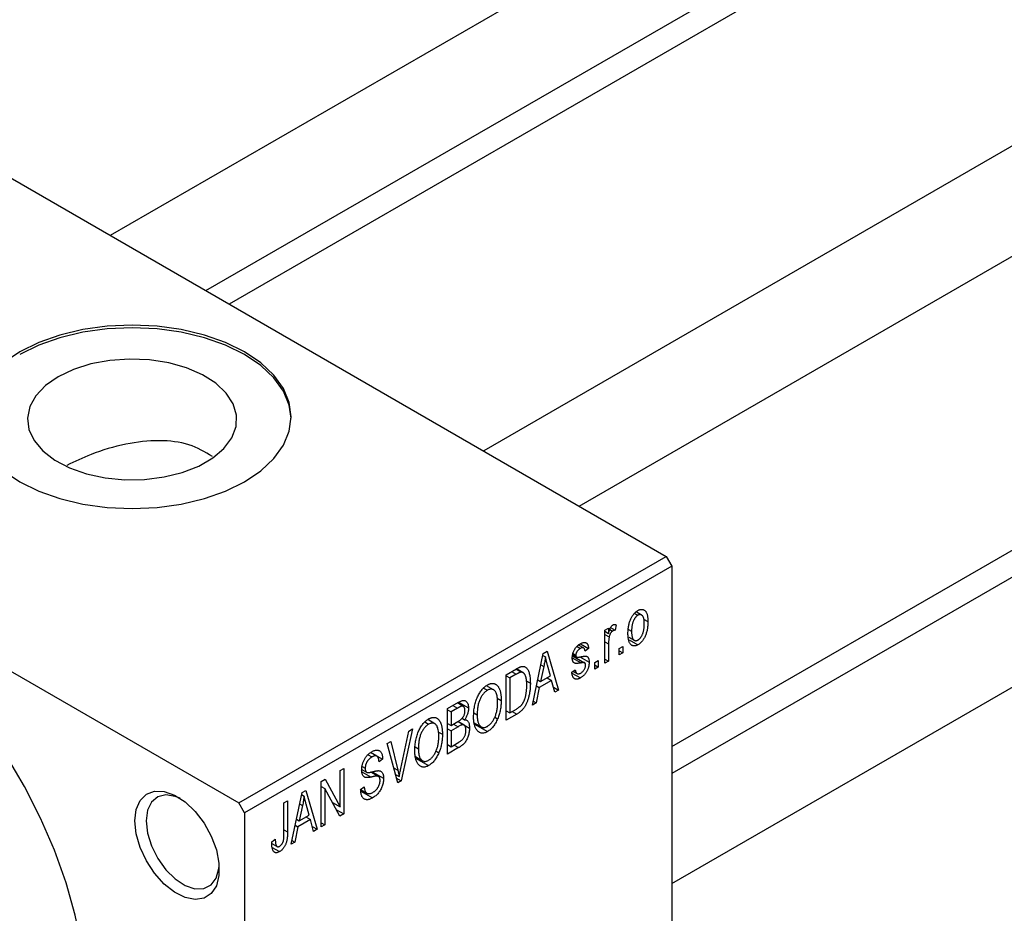
# Model space of a CAD drawing. Units: millimetres. Extents: x 13 to 461, y 1 to 292.
# Drawn here: x 55 to 117, y 31 to 87 of the extents above; entities that cross this region are included whole.
import ezdxf

# ---------------------------------------------------------------- set-up
doc = ezdxf.new("R2010")
doc.units = ezdxf.units.MM

msp = doc.modelspace()

# ---------------------------------------------------------------- linework, layer by layer
at = {"color": 7, "linetype": 'Continuous', "lineweight": 25}
for p, q in [((150.458, 125.009), (60.853, 73.295)), ((66.855, 69.831), (153.457, 119.813)), ((153.844, 118.332), (68.331, 68.979)), ((173.934, 111.46), (84.329, 59.746)), ((90.331, 56.282), (176.933, 106.264)), ((96.167, 41.169), (172.839, 85.42)), ((173.934, 84.348), (96.167, 39.465)), ((47.023, 81.277), (95.813, 53.118)), ((96.167, 32.537), (176.933, 79.151)), ((20.153, 65.769), (68.943, 37.61)), ((68.943, 37.61), (95.813, 53.118)), ((95.813, 53.118), (96.167, 52.505)), ((96.167, 52.505), (69.297, 36.997)), ((96.167, 52.505), (96.167, 16.573)), ((93.815, 49.532), (94.023, 49.412)), ((94.261, 49.431), (93.916, 49.63)), ((94.381, 49.178), (94.656, 49.019)), ((91.956, 48.479), (92.181, 48.609)), ((91.956, 46.4), (91.956, 48.479)), ((91.956, 48.407), (92.181, 48.277)), ((92.181, 48.609), (92.181, 48.277)), ((92.263, 48.523), (92.437, 48.422)), ((92.314, 48.643), (92.599, 48.479)), ((92.663, 48.813), (92.599, 48.479)), ((93.44, 48.514), (93.627, 48.406)), ((91.956, 48.211), (92.223, 48.057)), ((93.448, 48.044), (93.802, 47.84)), ((93.48, 47.877), (94.029, 47.56)), ((88.077, 47.02), (88.313, 47.156)), ((88.313, 47.156), (89.031, 44.712)), ((90.198, 47.455), (90.414, 47.329)), ((90.615, 47.362), (90.3, 47.544)), ((90.415, 47.625), (90.928, 47.329)), ((90.928, 47.329), (90.703, 47.162)), ((92.181, 47.608), (92.181, 46.53)), ((92.856, 47.328), (93.081, 47.458)), ((92.856, 46.92), (92.856, 47.328)), ((92.856, 47.18), (93.081, 47.05)), ((93.081, 47.458), (93.081, 47.05)), ((87.392, 43.766), (88.077, 47.02)), ((88.05, 46.893), (88.212, 46.8)), ((89.918, 46.871), (90.677, 46.433)), ((89.927, 46.931), (90.173, 46.789)), ((89.939, 47.015), (90.124, 46.908)), ((90.38, 46.795), (90.96, 46.46)), ((91.313, 46.438), (91.538, 46.568)), ((91.313, 46.029), (91.313, 46.438)), ((91.538, 46.568), (91.538, 46.159)), ((91.956, 46.66), (92.181, 46.53)), ((92.181, 46.53), (91.956, 46.4)), ((93.081, 47.05), (92.856, 46.92)), ((85.753, 45.678), (86.384, 46.043)), ((86.358, 46.028), (86.697, 45.832)), ((86.806, 45.804), (86.389, 46.045)), ((88.108, 46.199), (87.898, 45.246)), ((87.926, 46.304), (88.108, 46.199)), ((88.525, 45.608), (88.338, 46.286)), ((89.867, 45.826), (90.092, 45.993)), ((89.953, 45.89), (90.199, 45.747)), ((91.313, 46.289), (91.538, 46.159)), ((91.538, 46.159), (91.313, 46.029)), ((85.753, 42.82), (85.753, 45.678)), ((85.753, 45.604), (85.978, 45.474)), ((86.376, 45.704), (85.978, 45.474)), ((85.978, 45.474), (85.978, 43.284)), ((87.002, 45.288), (87.264, 45.137)), ((87.725, 45.347), (87.898, 45.246)), ((88.601, 45.318), (87.822, 44.868)), ((87.898, 45.246), (88.525, 45.608)), ((88.311, 45.485), (88.601, 45.318)), ((88.796, 44.576), (88.601, 45.318)), ((89.882, 45.783), (90.416, 45.474)), ((84.322, 44.838), (84.567, 44.697)), ((84.953, 44.725), (84.504, 44.985)), ((87.822, 44.868), (87.628, 43.903)), ((87.645, 44.971), (87.822, 44.868)), ((88.712, 44.897), (89.031, 44.712)), ((89.031, 44.712), (88.796, 44.576)), ((85.186, 44.203), (85.431, 44.061)), ((87.443, 44.009), (87.628, 43.903)), ((82.057, 43.545), (82.756, 43.949)), ((82.057, 40.687), (82.057, 43.545)), ((82.057, 43.471), (82.282, 43.341)), ((82.673, 43.567), (82.282, 43.341)), ((82.282, 43.341), (82.282, 42.487)), ((83.049, 43.684), (82.673, 43.901)), ((82.752, 43.946), (83.374, 43.587)), ((85.753, 43.414), (85.978, 43.284)), ((85.978, 43.284), (86.383, 43.518)), ((86.123, 43.368), (86.412, 43.201)), ((87.628, 43.903), (87.392, 43.766)), ((81.257, 42.592), (80.808, 42.851)), ((82.282, 42.487), (82.704, 42.731)), ((83.096, 42.502), (82.701, 42.729)), ((82.718, 42.74), (83.439, 42.324)), ((82.975, 42.938), (83.131, 42.848)), ((83.713, 43.27), (83.921, 43.15)), ((85.021, 43.013), (85.208, 42.905)), ((86.412, 43.201), (85.753, 42.82)), ((79.117, 39.775), (79.614, 42.135)), ((79.849, 42.271), (79.143, 39.005)), ((79.614, 42.135), (79.849, 42.271)), ((80.626, 42.705), (80.87, 42.564)), ((82.057, 42.617), (82.282, 42.487)), ((82.057, 42.283), (82.282, 42.153)), ((82.726, 42.409), (82.282, 42.153)), ((82.282, 42.153), (82.282, 41.151)), ((83.729, 42.659), (84.181, 42.398)), ((83.747, 42.568), (84.564, 42.097)), ((78.256, 41.352), (78.489, 41.486)), ((78.489, 41.486), (78.93, 39.667)), ((81.489, 42.07), (81.735, 41.928)), ((78.923, 38.878), (78.256, 41.352)), ((80.017, 41.136), (80.225, 41.016)), ((81.325, 40.88), (81.512, 40.772)), ((82.057, 41.281), (82.282, 41.151)), ((82.754, 41.089), (82.057, 40.687)), ((82.282, 41.151), (82.759, 41.426)), ((77.056, 40.648), (77.304, 40.505)), ((77.614, 40.554), (77.223, 40.78)), ((77.243, 40.795), (77.975, 40.373)), ((77.975, 40.373), (77.75, 40.206)), ((80.032, 40.526), (80.485, 40.265)), ((80.051, 40.435), (80.867, 39.963)), ((75.307, 39.65), (75.532, 39.78)), ((75.307, 37.358), (75.307, 39.65)), ((75.532, 39.78), (75.532, 36.921)), ((76.662, 39.72), (76.953, 39.553)), ((76.689, 39.914), (76.882, 39.803)), ((74.118, 38.963), (74.358, 39.102)), ((74.358, 39.102), (75.307, 37.358)), ((77.712, 39.278), (77.238, 39.552)), ((77.327, 39.571), (78.039, 39.16)), ((78.781, 39.406), (79.019, 39.268)), ((78.842, 39.179), (79.143, 39.005)), ((79.143, 39.005), (78.923, 38.878)), ((72.906, 38.264), (73.142, 38.4)), ((73.142, 38.4), (73.861, 35.957)), ((74.118, 36.105), (74.118, 38.963)), ((74.118, 38.652), (74.343, 38.522)), ((75.29, 36.782), (74.343, 38.522)), ((74.343, 38.522), (74.343, 36.235)), ((76.593, 38.461), (76.818, 38.628)), ((76.594, 38.452), (76.98, 38.229)), ((72.221, 35.011), (72.906, 38.264)), ((72.879, 38.138), (73.041, 38.044)), ((76.606, 38.349), (77.338, 37.926)), ((69.297, 36.997), (68.943, 37.61)), ((71.771, 37.609), (71.996, 37.739)), ((71.771, 35.646), (71.771, 37.609)), ((71.996, 37.739), (71.996, 35.799)), ((72.938, 37.444), (72.728, 36.491)), ((72.755, 37.549), (72.938, 37.444)), ((73.354, 36.852), (73.168, 37.53)), ((74.825, 37.636), (75.307, 37.358)), ((75.069, 37.188), (75.532, 36.921)), ((69.297, 36.997), (69.297, 1.065)), ((72.554, 36.591), (72.728, 36.491)), ((73.43, 36.562), (72.652, 36.113)), ((72.728, 36.491), (73.354, 36.852)), ((73.141, 36.729), (73.43, 36.562)), ((73.625, 35.821), (73.43, 36.562)), ((75.532, 36.921), (75.29, 36.782)), ((72.652, 36.113), (72.457, 35.147)), ((72.475, 36.215), (72.652, 36.113)), ((73.541, 36.141), (73.861, 35.957)), ((73.861, 35.957), (73.625, 35.821)), ((74.118, 36.365), (74.343, 36.235)), ((74.343, 36.235), (74.118, 36.105)), ((71, 35.159), (71.225, 35.326)), ((71.006, 35.066), (71.341, 34.873)), ((71.037, 34.809), (71.487, 34.549)), ((72.457, 35.147), (72.221, 35.011)), ((72.273, 35.254), (72.457, 35.147))]:
    msp.add_line(p, q, dxfattribs=at)
at = {"color": 8, "linetype": 'Continuous', "lineweight": 25}
for p, q in [((91.956, 47.738), (92.181, 47.608)), ((89.9, 46.741), (90.456, 46.42)), ((86.087, 45.871), (86.376, 45.704)), ((82.384, 43.734), (82.673, 43.567)), ((82.436, 42.576), (82.726, 42.409)), ((82.464, 41.256), (82.754, 41.089)), ((78.669, 39.818), (78.93, 39.667)), ((76.67, 39.579), (77.254, 39.242)), ((71.771, 35.929), (71.996, 35.799))]:
    msp.add_line(p, q, dxfattribs=at)
at = {"color": 7, "linetype": 'Continuous', "lineweight": 25, "flags": 128}
for points in [[(54.135, 58.5), (55.154, 57.811), (56.348, 57.223), (57.686, 56.75), (59.135, 56.403), (60.661, 56.192), (62.226, 56.121), (63.79, 56.192), (65.316, 56.403), (66.765, 56.75), (68.103, 57.223), (69.297, 57.811), (70.316, 58.5), (71.136, 59.272), (71.736, 60.108), (72.102, 60.989), (72.226, 61.892), (72.102, 62.795), (71.736, 63.675), (71.136, 64.512), (70.316, 65.284), (69.297, 65.973), (68.103, 66.561), (66.765, 67.034), (65.316, 67.381), (63.79, 67.592), (62.226, 67.663), (60.661, 67.592), (59.135, 67.381), (57.686, 67.034), (56.348, 66.561), (55.154, 65.973)], [(72.225, 61.81), (72.102, 62.631), (71.736, 63.512), (71.136, 64.349), (70.316, 65.121), (69.297, 65.81), (68.103, 66.398), (66.765, 66.871), (65.316, 67.218), (63.79, 67.429), (62.226, 67.5), (60.661, 67.429), (59.135, 67.218), (57.686, 66.871), (56.348, 66.398), (55.154, 65.81)], [(55.154, 65.973), (54.135, 65.284)], [(57.573, 64.414), (56.776, 63.857), (56.177, 63.224), (55.796, 62.536), (55.647, 61.819), (55.737, 61.099), (56.06, 60.402), (56.607, 59.752), (57.357, 59.174), (58.282, 58.688), (59.35, 58.313), (60.522, 58.06), (61.756, 57.941), (63.007, 57.958), (64.229, 58.111), (65.379, 58.396), (66.415, 58.8), (67.299, 59.311), (68.001, 59.909), (68.493, 60.572), (68.759, 61.278), (68.789, 62), (68.581, 62.712), (68.144, 63.388), (67.493, 64.004), (66.652, 64.539), (65.65, 64.971), (64.525, 65.287), (63.317, 65.474), (62.069, 65.525), (60.827, 65.439), (59.635, 65.22), (58.537, 64.874), (57.573, 64.414)], [(59.397, 24.745), (59.313, 26.616), (59.062, 28.564), (58.646, 30.565), (58.07, 32.597), (57.341, 34.637), (56.467, 36.663), (55.459, 38.651), (54.326, 40.578), (53.083, 42.422), (51.743, 44.164), (50.322, 45.783), (48.835, 47.26), (47.299, 48.58), (45.733, 49.726), (44.153, 50.686), (42.577, 51.45), (41.024, 52.008), (39.51, 52.355), (38.054, 52.485), (36.671, 52.399), (35.378, 52.096), (34.189, 51.581), (34.051, 51.503)], [(62.402, 36.485), (62.486, 37.198), (62.73, 37.771), (63.121, 38.167), (63.633, 38.36), (64.235, 38.34), (64.887, 38.107), (65.551, 37.676), (66.183, 37.074), (66.744, 36.339), (67.199, 35.516), (67.519, 34.659), (67.685, 33.82), (67.685, 33.052), (67.519, 32.404), (67.199, 31.916), (66.744, 31.619), (66.183, 31.532), (65.551, 31.66), (64.887, 31.994), (64.235, 32.515), (63.633, 33.189), (63.121, 33.974), (62.73, 34.82), (62.486, 35.675), (62.402, 36.485)], [(65.238, 37.903), (64.94, 38.027), (64.35, 38.125), (63.839, 38.004), (63.444, 37.671), (63.195, 37.152), (63.109, 36.485)], [(63.109, 36.485), (63.195, 35.72), (63.444, 34.913), (63.839, 34.124), (64.35, 33.412), (64.94, 32.83), (65.564, 32.42), (66.177, 32.214), (66.733, 32.225), (67.19, 32.455), (67.515, 32.885), (67.684, 33.483), (67.699, 33.633)]]:
    msp.add_lwpolyline(points, dxfattribs=at)
at = {"color": 7, "linetype": 'Continuous', "lineweight": 25}
for points, knots in [([(67.272, 59.396), (66.805, 59.677), (65.855, 60.249), (63.912, 60.465), (61.788, 60.227), (59.73, 59.62), (58.616, 59.081), (58.125, 58.843)], [0, 0, 0, 0, 0.193831, 0.393994, 0.603068, 0.824936, 1, 1, 1, 1]), ([(93.402, 48.275), (93.403, 48.318), (93.404, 48.402), (93.412, 48.528), (93.426, 48.649), (93.445, 48.765), (93.47, 48.877), (93.501, 48.983), (93.537, 49.085), (93.579, 49.181), (93.624, 49.271), (93.673, 49.355), (93.725, 49.432), (93.78, 49.503), (93.838, 49.566), (93.899, 49.623), (93.963, 49.673), (94.007, 49.699), (94.029, 49.713)], [0, 0, 0, 0, 0.0890391, 0.1727021, 0.2509365, 0.3247546, 0.3939512, 0.4596932, 0.5218198, 0.5813764, 0.6383576, 0.6925487, 0.7446032, 0.7954626, 0.8456743, 0.8957954, 0.9472403, 1, 1, 1, 1]), ([(94.029, 49.713), (94.051, 49.725), (94.094, 49.748), (94.157, 49.771), (94.218, 49.785), (94.275, 49.788), (94.33, 49.781), (94.382, 49.764), (94.432, 49.737), (94.478, 49.7), (94.52, 49.653), (94.557, 49.595), (94.587, 49.525), (94.612, 49.445), (94.632, 49.354), (94.646, 49.253), (94.654, 49.14), (94.655, 49.06), (94.656, 49.019)], [0, 0, 0, 0, 0.052785, 0.104246, 0.15516, 0.205427, 0.257091, 0.30997, 0.36531, 0.423452, 0.483843, 0.546783, 0.612063, 0.681191, 0.753975, 0.831041, 0.913199, 1, 1, 1, 1]), ([(94.023, 49.412), (94.01, 49.404), (93.983, 49.388), (93.944, 49.355), (93.906, 49.319), (93.87, 49.276), (93.836, 49.229), (93.803, 49.176), (93.772, 49.118), (93.742, 49.056), (93.715, 48.989), (93.691, 48.917), (93.671, 48.841), (93.656, 48.762), (93.642, 48.678), (93.634, 48.59), (93.629, 48.499), (93.628, 48.437), (93.627, 48.406)], [0, 0, 0, 0, 0.0464339, 0.0919922, 0.1379758, 0.1843555, 0.231914, 0.282379, 0.3356866, 0.3923419, 0.4526468, 0.5161316, 0.5839361, 0.6564404, 0.733808, 0.8167259, 0.9055468, 1, 1, 1, 1]), ([(94.431, 48.869), (94.431, 48.901), (94.43, 48.962), (94.424, 49.047), (94.415, 49.125), (94.403, 49.195), (94.386, 49.255), (94.367, 49.308), (94.343, 49.352), (94.315, 49.388), (94.285, 49.416), (94.253, 49.436), (94.219, 49.45), (94.183, 49.457), (94.146, 49.457), (94.107, 49.449), (94.066, 49.435), (94.037, 49.42), (94.023, 49.412)], [0, 0, 0, 0, 0.0939, 0.181702, 0.263632, 0.340531, 0.41232, 0.479316, 0.542045, 0.60193, 0.658258, 0.711293, 0.761644, 0.810381, 0.857484, 0.904003, 0.951263, 1, 1, 1, 1]), ([(94.656, 49.019), (94.655, 48.974), (94.654, 48.887), (94.646, 48.757), (94.632, 48.632), (94.614, 48.513), (94.588, 48.399), (94.559, 48.291), (94.522, 48.189), (94.481, 48.092), (94.435, 48.002), (94.386, 47.918), (94.334, 47.841), (94.279, 47.771), (94.221, 47.707), (94.16, 47.65), (94.095, 47.6), (94.052, 47.573), (94.029, 47.56)], [0, 0, 0, 0, 0.091277, 0.176463, 0.25628, 0.330946, 0.400639, 0.466009, 0.527926, 0.586723, 0.642872, 0.696272, 0.747566, 0.797682, 0.84716, 0.896925, 0.947618, 1, 1, 1, 1]), ([(92.181, 48.277), (92.187, 48.298), (92.199, 48.339), (92.215, 48.398), (92.233, 48.452), (92.249, 48.501), (92.266, 48.545), (92.281, 48.585), (92.298, 48.619), (92.317, 48.658), (92.343, 48.699), (92.376, 48.742), (92.412, 48.777), (92.437, 48.793), (92.449, 48.801)], [0, 0, 0, 0, 0.111763, 0.214281, 0.308938, 0.394446, 0.471912, 0.5404, 0.601037, 0.654051, 0.747812, 0.833566, 0.916921, 1, 1, 1, 1]), ([(92.437, 48.422), (92.425, 48.415), (92.402, 48.4), (92.368, 48.367), (92.336, 48.329), (92.306, 48.283), (92.278, 48.232), (92.255, 48.177), (92.236, 48.117), (92.228, 48.078), (92.223, 48.057)], [0, 0, 0, 0, 0.108029, 0.215913, 0.327424, 0.447109, 0.575046, 0.708131, 0.848259, 1, 1, 1, 1]), ([(92.599, 48.479), (92.585, 48.477), (92.558, 48.473), (92.517, 48.46), (92.477, 48.444), (92.45, 48.43), (92.437, 48.422)], [0, 0, 0, 0, 0.2617401, 0.5166989, 0.7610587, 1, 1, 1, 1]), ([(92.449, 48.801), (92.467, 48.81), (92.504, 48.828), (92.558, 48.836), (92.612, 48.833), (92.646, 48.82), (92.663, 48.813)], [0, 0, 0, 0, 0.2215, 0.456127, 0.713239, 1, 1, 1, 1]), ([(93.627, 48.406), (93.628, 48.374), (93.629, 48.313), (93.634, 48.226), (93.643, 48.148), (93.655, 48.079), (93.672, 48.018), (93.693, 47.966), (93.716, 47.92), (93.744, 47.886), (93.774, 47.858), (93.806, 47.836), (93.84, 47.822), (93.875, 47.815), (93.913, 47.816), (93.952, 47.823), (93.993, 47.837), (94.021, 47.852), (94.035, 47.86)], [0, 0, 0, 0, 0.094287, 0.182487, 0.264823, 0.341571, 0.413219, 0.480281, 0.543403, 0.602686, 0.658903, 0.711859, 0.762111, 0.810753, 0.857764, 0.904191, 0.951358, 1, 1, 1, 1]), ([(94.035, 47.86), (94.049, 47.868), (94.075, 47.885), (94.114, 47.917), (94.151, 47.954), (94.187, 47.996), (94.222, 48.043), (94.254, 48.097), (94.286, 48.154), (94.316, 48.217), (94.343, 48.285), (94.366, 48.357), (94.387, 48.432), (94.403, 48.512), (94.415, 48.596), (94.424, 48.684), (94.43, 48.776), (94.431, 48.838), (94.431, 48.869)], [0, 0, 0, 0, 0.046376, 0.091312, 0.136692, 0.183015, 0.230841, 0.281243, 0.334876, 0.391924, 0.452154, 0.516083, 0.583804, 0.656369, 0.734098, 0.816913, 0.905664, 1, 1, 1, 1]), ([(90.406, 47.622), (90.431, 47.635), (90.478, 47.66), (90.547, 47.688), (90.611, 47.702), (90.671, 47.707), (90.724, 47.699), (90.771, 47.683), (90.812, 47.655), (90.846, 47.619), (90.874, 47.567), (90.897, 47.502), (90.915, 47.421), (90.923, 47.361), (90.928, 47.329)], [0, 0, 0, 0, 0.089022, 0.173476, 0.254739, 0.333787, 0.410333, 0.483572, 0.555575, 0.62734, 0.703829, 0.791258, 0.889542, 1, 1, 1, 1]), ([(92.223, 48.057), (92.217, 48.019), (92.203, 47.944), (92.191, 47.831), (92.182, 47.719), (92.182, 47.645), (92.181, 47.608)], [0, 0, 0, 0, 0.242209, 0.488479, 0.741275, 1, 1, 1, 1]), ([(94.029, 47.56), (94.007, 47.548), (93.964, 47.524), (93.901, 47.501), (93.84, 47.488), (93.782, 47.484), (93.727, 47.492), (93.675, 47.508), (93.626, 47.536), (93.58, 47.573), (93.538, 47.621), (93.502, 47.681), (93.47, 47.752), (93.446, 47.834), (93.426, 47.928), (93.412, 48.033), (93.404, 48.149), (93.403, 48.232), (93.402, 48.275)], [0, 0, 0, 0, 0.052422, 0.10314, 0.153319, 0.203224, 0.254351, 0.306466, 0.361001, 0.418304, 0.478153, 0.540707, 0.606304, 0.675582, 0.749569, 0.827894, 0.911257, 1, 1, 1, 1]), ([(89.899, 46.736), (89.899, 46.758), (89.9, 46.8), (89.907, 46.866), (89.917, 46.93), (89.932, 46.994), (89.951, 47.057), (89.974, 47.119), (90.001, 47.181), (90.033, 47.242), (90.068, 47.302), (90.107, 47.357), (90.149, 47.41), (90.194, 47.459), (90.243, 47.505), (90.294, 47.548), (90.349, 47.588), (90.387, 47.61), (90.406, 47.622)], [0, 0, 0, 0, 0.068454, 0.13366, 0.197238, 0.257865, 0.318074, 0.377098, 0.436073, 0.495969, 0.555687, 0.61473, 0.674132, 0.734269, 0.796442, 0.861353, 0.929082, 1, 1, 1, 1]), ([(90.414, 47.329), (90.391, 47.315), (90.348, 47.289), (90.288, 47.241), (90.237, 47.19), (90.196, 47.134), (90.163, 47.077), (90.141, 47.02), (90.126, 46.962), (90.125, 46.927), (90.124, 46.908)], [0, 0, 0, 0, 0.167992, 0.315157, 0.444967, 0.564136, 0.675828, 0.781217, 0.888061, 1, 1, 1, 1]), ([(90.703, 47.162), (90.7, 47.186), (90.694, 47.233), (90.675, 47.29), (90.65, 47.335), (90.617, 47.364), (90.576, 47.378), (90.528, 47.377), (90.474, 47.361), (90.435, 47.34), (90.414, 47.329)], [0, 0, 0, 0, 0.150258, 0.28506, 0.406898, 0.520987, 0.631988, 0.745483, 0.86671, 1, 1, 1, 1]), ([(88.212, 46.8), (88.198, 46.701), (88.171, 46.504), (88.129, 46.301), (88.108, 46.199)], [0, 0, 0, 0, 0.49815, 1, 1, 1, 1]), ([(88.338, 46.286), (88.331, 46.311), (88.317, 46.36), (88.299, 46.433), (88.28, 46.502), (88.264, 46.569), (88.249, 46.631), (88.235, 46.691), (88.222, 46.746), (88.215, 46.782), (88.212, 46.8)], [0, 0, 0, 0, 0.151041, 0.294612, 0.430286, 0.559677, 0.68094, 0.794082, 0.901193, 1, 1, 1, 1]), ([(90.456, 46.42), (90.435, 46.416), (90.394, 46.409), (90.337, 46.399), (90.284, 46.392), (90.237, 46.386), (90.195, 46.383), (90.158, 46.383), (90.126, 46.383), (90.092, 46.388), (90.054, 46.399), (90.013, 46.42), (89.979, 46.452), (89.951, 46.493), (89.927, 46.541), (89.911, 46.599), (89.901, 46.664), (89.9, 46.712), (89.899, 46.736)], [0, 0, 0, 0, 0.077541, 0.149157, 0.214311, 0.273785, 0.327627, 0.375115, 0.416833, 0.452648, 0.517994, 0.582705, 0.647941, 0.714443, 0.782762, 0.852378, 0.924805, 1, 1, 1, 1]), ([(90.124, 46.908), (90.125, 46.892), (90.126, 46.859), (90.141, 46.82), (90.163, 46.791), (90.185, 46.782), (90.196, 46.778)], [0, 0, 0, 0, 0.261202, 0.504979, 0.747968, 1, 1, 1, 1]), ([(90.196, 46.778), (90.201, 46.777), (90.211, 46.775), (90.23, 46.775), (90.254, 46.776), (90.284, 46.78), (90.319, 46.784), (90.359, 46.79), (90.404, 46.799), (90.437, 46.805), (90.454, 46.808)], [0, 0, 0, 0, 0.057764, 0.13391, 0.229503, 0.344818, 0.478961, 0.633018, 0.807064, 1, 1, 1, 1]), ([(90.96, 46.46), (90.959, 46.435), (90.958, 46.387), (90.952, 46.313), (90.94, 46.24), (90.924, 46.168), (90.904, 46.097), (90.879, 46.027), (90.849, 45.957), (90.815, 45.89), (90.777, 45.824), (90.735, 45.762), (90.69, 45.704), (90.641, 45.65), (90.59, 45.599), (90.535, 45.553), (90.476, 45.511), (90.436, 45.487), (90.416, 45.474)], [0, 0, 0, 0, 0.070475, 0.13849, 0.203487, 0.266441, 0.327154, 0.387648, 0.447327, 0.507295, 0.56697, 0.62589, 0.684362, 0.743618, 0.803887, 0.866388, 0.931758, 1, 1, 1, 1]), ([(90.454, 46.808), (90.476, 46.812), (90.518, 46.82), (90.579, 46.83), (90.633, 46.838), (90.68, 46.843), (90.721, 46.844), (90.756, 46.846), (90.783, 46.842), (90.813, 46.836), (90.842, 46.82), (90.872, 46.794), (90.899, 46.76), (90.921, 46.716), (90.939, 46.665), (90.951, 46.604), (90.958, 46.536), (90.959, 46.486), (90.96, 46.46)], [0, 0, 0, 0, 0.08488, 0.16194, 0.23121, 0.293291, 0.347125, 0.393626, 0.432401, 0.464097, 0.520548, 0.578611, 0.639167, 0.703007, 0.770489, 0.842225, 0.918333, 1, 1, 1, 1]), ([(90.677, 46.433), (90.673, 46.435), (90.664, 46.439), (90.647, 46.441), (90.626, 46.442), (90.6, 46.441), (90.57, 46.438), (90.536, 46.434), (90.497, 46.428), (90.47, 46.423), (90.456, 46.42)], [0, 0, 0, 0, 0.06429, 0.147627, 0.246169, 0.360302, 0.494063, 0.644625, 0.813232, 1, 1, 1, 1]), ([(86.697, 45.832), (86.688, 45.832), (86.669, 45.831), (86.638, 45.824), (86.604, 45.814), (86.565, 45.799), (86.523, 45.781), (86.477, 45.76), (86.428, 45.733), (86.394, 45.714), (86.376, 45.704)], [0, 0, 0, 0, 0.0901288, 0.1887046, 0.2978272, 0.4162253, 0.5463143, 0.6865899, 0.8372008, 1, 1, 1, 1]), ([(86.384, 46.043), (86.403, 46.053), (86.439, 46.075), (86.492, 46.102), (86.542, 46.127), (86.589, 46.148), (86.631, 46.165), (86.671, 46.179), (86.706, 46.189), (86.729, 46.193), (86.739, 46.195)], [0, 0, 0, 0, 0.157567, 0.305531, 0.443916, 0.572951, 0.692848, 0.803599, 0.906081, 1, 1, 1, 1]), ([(87.039, 45.011), (87.038, 45.046), (87.038, 45.115), (87.033, 45.213), (87.026, 45.303), (87.015, 45.385), (87.003, 45.461), (86.986, 45.528), (86.967, 45.589), (86.944, 45.641), (86.92, 45.687), (86.893, 45.726), (86.865, 45.76), (86.835, 45.786), (86.803, 45.807), (86.77, 45.823), (86.734, 45.831), (86.709, 45.832), (86.697, 45.832)], [0, 0, 0, 0, 0.09265, 0.180344, 0.263206, 0.340882, 0.414458, 0.483826, 0.548511, 0.610082, 0.667822, 0.722449, 0.773976, 0.822993, 0.869549, 0.914362, 0.957617, 1, 1, 1, 1]), ([(86.739, 46.195), (86.765, 46.197), (86.818, 46.202), (86.891, 46.187), (86.957, 46.155), (87.019, 46.106), (87.074, 46.041), (87.122, 45.96), (87.165, 45.864), (87.2, 45.752), (87.229, 45.624), (87.249, 45.477), (87.262, 45.315), (87.263, 45.197), (87.264, 45.137)], [0, 0, 0, 0, 0.062364, 0.125501, 0.191106, 0.260514, 0.334056, 0.411528, 0.493822, 0.581291, 0.675232, 0.775974, 0.884119, 1, 1, 1, 1]), ([(90.416, 45.474), (90.397, 45.464), (90.359, 45.442), (90.304, 45.42), (90.253, 45.402), (90.204, 45.393), (90.158, 45.389), (90.116, 45.394), (90.077, 45.406), (90.041, 45.424), (90.008, 45.45), (89.979, 45.483), (89.951, 45.522), (89.929, 45.57), (89.908, 45.623), (89.891, 45.684), (89.877, 45.752), (89.87, 45.801), (89.867, 45.826)], [0, 0, 0, 0, 0.065058, 0.126631, 0.186178, 0.243391, 0.299075, 0.354344, 0.408847, 0.46484, 0.521381, 0.580346, 0.641358, 0.705652, 0.773085, 0.84469, 0.919875, 1, 1, 1, 1]), ([(90.092, 45.993), (90.096, 45.962), (90.103, 45.905), (90.126, 45.834), (90.157, 45.78), (90.197, 45.745), (90.246, 45.728), (90.301, 45.727), (90.364, 45.745), (90.408, 45.768), (90.431, 45.78)], [0, 0, 0, 0, 0.155542, 0.294125, 0.419013, 0.53464, 0.645677, 0.757006, 0.873751, 1, 1, 1, 1]), ([(90.431, 45.78), (90.454, 45.795), (90.498, 45.822), (90.559, 45.874), (90.613, 45.933), (90.657, 46), (90.692, 46.069), (90.717, 46.139), (90.732, 46.21), (90.734, 46.255), (90.735, 46.278)], [0, 0, 0, 0, 0.147281, 0.280615, 0.404781, 0.524709, 0.642114, 0.756603, 0.874252, 1, 1, 1, 1]), ([(90.735, 46.278), (90.734, 46.297), (90.733, 46.333), (90.722, 46.378), (90.704, 46.412), (90.686, 46.426), (90.677, 46.433)], [0, 0, 0, 0, 0.28084, 0.534773, 0.770184, 1, 1, 1, 1]), ([(83.696, 43.024), (83.697, 43.084), (83.698, 43.198), (83.71, 43.371), (83.729, 43.538), (83.756, 43.698), (83.791, 43.853), (83.834, 44.002), (83.884, 44.145), (83.943, 44.281), (84.007, 44.409), (84.075, 44.529), (84.147, 44.638), (84.223, 44.737), (84.303, 44.827), (84.387, 44.905), (84.475, 44.975), (84.535, 45.012), (84.565, 45.03)], [0, 0, 0, 0, 0.087113, 0.169575, 0.247125, 0.320352, 0.389998, 0.455909, 0.519023, 0.579845, 0.638062, 0.693341, 0.74608, 0.7972, 0.847343, 0.897337, 0.947901, 1, 1, 1, 1]), ([(84.567, 44.697), (84.544, 44.683), (84.498, 44.655), (84.432, 44.603), (84.369, 44.544), (84.309, 44.478), (84.252, 44.404), (84.199, 44.324), (84.149, 44.236), (84.101, 44.142), (84.058, 44.04), (84.021, 43.931), (83.99, 43.817), (83.965, 43.695), (83.945, 43.567), (83.931, 43.434), (83.922, 43.293), (83.921, 43.199), (83.921, 43.15)], [0, 0, 0, 0, 0.05107, 0.100566, 0.14883, 0.197616, 0.24657, 0.297133, 0.349762, 0.405324, 0.46375, 0.525661, 0.591604, 0.662301, 0.738203, 0.819627, 0.906566, 1, 1, 1, 1]), ([(84.565, 45.03), (84.585, 45.041), (84.624, 45.062), (84.683, 45.088), (84.74, 45.108), (84.795, 45.12), (84.849, 45.127), (84.902, 45.127), (84.954, 45.121), (85.004, 45.11), (85.052, 45.092), (85.097, 45.066), (85.141, 45.036), (85.181, 44.998), (85.219, 44.954), (85.254, 44.904), (85.287, 44.847), (85.317, 44.784), (85.344, 44.715), (85.368, 44.64), (85.387, 44.558), (85.403, 44.47), (85.416, 44.377), (85.425, 44.277), (85.43, 44.171), (85.431, 44.098), (85.431, 44.061)], [0, 0, 0, 0, 0.034611, 0.068851, 0.102644, 0.136299, 0.170257, 0.204593, 0.239422, 0.275193, 0.311626, 0.348513, 0.386283, 0.424966, 0.464873, 0.505838, 0.548431, 0.592797, 0.638415, 0.685599, 0.73386, 0.783689, 0.834955, 0.888259, 0.943137, 1, 1, 1, 1]), ([(85.111, 44.531), (85.098, 44.559), (85.073, 44.613), (85.021, 44.676), (84.961, 44.725), (84.892, 44.755), (84.817, 44.769), (84.736, 44.764), (84.653, 44.742), (84.595, 44.712), (84.567, 44.697)], [0, 0, 0, 0, 0.135859, 0.265838, 0.39368, 0.520781, 0.645374, 0.764619, 0.88161, 1, 1, 1, 1]), ([(87.264, 45.137), (87.263, 45.097), (87.263, 45.019), (87.257, 44.901), (87.249, 44.786), (87.237, 44.674), (87.221, 44.564), (87.202, 44.457), (87.18, 44.352), (87.154, 44.251), (87.125, 44.153), (87.095, 44.06), (87.062, 43.971), (87.027, 43.888), (86.991, 43.81), (86.952, 43.737), (86.912, 43.668), (86.868, 43.605), (86.823, 43.545), (86.774, 43.488), (86.722, 43.433), (86.666, 43.382), (86.608, 43.332), (86.545, 43.285), (86.48, 43.241), (86.435, 43.215), (86.412, 43.201)], [0, 0, 0, 0, 0.060015, 0.118063, 0.173611, 0.227348, 0.278796, 0.328645, 0.376453, 0.422925, 0.467444, 0.509479, 0.549171, 0.586933, 0.622704, 0.656713, 0.689216, 0.720717, 0.751901, 0.783846, 0.816407, 0.850109, 0.885258, 0.92169, 0.95988, 1, 1, 1, 1]), ([(86.949, 44.261), (86.956, 44.29), (86.971, 44.349), (86.989, 44.438), (87.004, 44.528), (87.017, 44.621), (87.027, 44.716), (87.034, 44.813), (87.038, 44.912), (87.038, 44.978), (87.039, 45.011)], [0, 0, 0, 0, 0.110928, 0.22438, 0.343223, 0.465145, 0.592123, 0.722634, 0.859341, 1, 1, 1, 1]), ([(82.756, 43.949), (82.789, 43.967), (82.853, 44.002), (82.943, 44.039), (83.023, 44.06), (83.092, 44.064), (83.153, 44.051), (83.207, 44.024), (83.255, 43.98), (83.298, 43.925), (83.332, 43.857), (83.357, 43.777), (83.372, 43.687), (83.373, 43.621), (83.374, 43.587)], [0, 0, 0, 0, 0.101081, 0.192405, 0.274241, 0.349246, 0.421225, 0.495169, 0.572443, 0.654705, 0.739446, 0.824415, 0.910492, 1, 1, 1, 1]), ([(85.206, 43.94), (85.205, 43.998), (85.203, 44.111), (85.185, 44.267), (85.156, 44.409), (85.126, 44.491), (85.111, 44.531)], [0, 0, 0, 0, 0.266917, 0.521521, 0.764789, 1, 1, 1, 1]), ([(85.431, 44.061), (85.431, 44.009), (85.43, 43.908), (85.419, 43.755), (85.401, 43.605), (85.378, 43.459), (85.346, 43.316), (85.308, 43.176), (85.262, 43.039), (85.226, 42.95), (85.208, 42.905)], [0, 0, 0, 0, 0.143268, 0.280471, 0.41155, 0.537473, 0.658555, 0.775196, 0.889051, 1, 1, 1, 1]), ([(86.383, 43.518), (86.402, 43.53), (86.441, 43.552), (86.497, 43.589), (86.549, 43.627), (86.597, 43.666), (86.642, 43.705), (86.683, 43.746), (86.72, 43.788), (86.754, 43.831), (86.785, 43.876), (86.814, 43.923), (86.841, 43.973), (86.866, 44.025), (86.89, 44.08), (86.912, 44.138), (86.931, 44.199), (86.943, 44.24), (86.949, 44.261)], [0, 0, 0, 0, 0.081336, 0.15802, 0.230241, 0.297674, 0.361192, 0.420475, 0.476882, 0.530651, 0.583295, 0.636461, 0.691573, 0.74808, 0.806752, 0.868125, 0.932567, 1, 1, 1, 1]), ([(83.149, 43.41), (83.149, 43.434), (83.148, 43.481), (83.138, 43.542), (83.124, 43.594), (83.102, 43.636), (83.075, 43.667), (83.044, 43.689), (83.008, 43.7), (82.975, 43.701), (82.945, 43.695), (82.918, 43.688), (82.887, 43.676), (82.852, 43.661), (82.813, 43.643), (82.77, 43.621), (82.723, 43.596), (82.69, 43.577), (82.673, 43.567)], [0, 0, 0, 0, 0.089518, 0.171534, 0.248348, 0.321059, 0.389554, 0.453856, 0.516595, 0.578171, 0.611833, 0.650735, 0.695421, 0.744802, 0.800445, 0.86087, 0.927612, 1, 1, 1, 1]), ([(82.94, 42.894), (82.956, 42.911), (82.987, 42.943), (83.029, 42.999), (83.066, 43.057), (83.097, 43.12), (83.121, 43.187), (83.138, 43.258), (83.148, 43.334), (83.149, 43.384), (83.149, 43.41)], [0, 0, 0, 0, 0.118725, 0.233174, 0.34513, 0.458578, 0.575549, 0.703816, 0.844055, 1, 1, 1, 1]), ([(83.374, 43.587), (83.374, 43.555), (83.372, 43.492), (83.36, 43.395), (83.341, 43.298), (83.312, 43.202), (83.277, 43.107), (83.235, 43.017), (83.187, 42.929), (83.15, 42.875), (83.131, 42.848)], [0, 0, 0, 0, 0.137632, 0.269909, 0.397356, 0.522956, 0.645993, 0.764918, 0.881855, 1, 1, 1, 1]), ([(84.562, 42.43), (84.584, 42.444), (84.629, 42.471), (84.693, 42.522), (84.755, 42.581), (84.815, 42.646), (84.871, 42.721), (84.925, 42.801), (84.975, 42.89), (85.023, 42.985), (85.066, 43.087), (85.104, 43.194), (85.136, 43.306), (85.162, 43.423), (85.182, 43.546), (85.196, 43.673), (85.205, 43.806), (85.206, 43.894), (85.206, 43.94)], [0, 0, 0, 0, 0.050918, 0.1006168, 0.1499277, 0.1991718, 0.249526, 0.3014494, 0.3560342, 0.4136289, 0.4738344, 0.5365596, 0.602769, 0.6729018, 0.7471022, 0.8262232, 0.9105472, 1, 1, 1, 1]), ([(80, 40.891), (80, 40.95), (80.002, 41.065), (80.013, 41.238), (80.033, 41.404), (80.06, 41.565), (80.095, 41.72), (80.137, 41.869), (80.188, 42.012), (80.246, 42.148), (80.311, 42.276), (80.378, 42.396), (80.451, 42.505), (80.527, 42.603), (80.607, 42.693), (80.691, 42.772), (80.779, 42.842), (80.839, 42.878), (80.869, 42.897)], [0, 0, 0, 0, 0.087113, 0.169575, 0.247125, 0.320352, 0.389998, 0.455909, 0.519023, 0.579845, 0.638062, 0.693341, 0.74608, 0.7972, 0.847343, 0.897337, 0.947901, 1, 1, 1, 1]), ([(80.869, 42.897), (80.889, 42.908), (80.928, 42.929), (80.986, 42.954), (81.043, 42.974), (81.099, 42.987), (81.153, 42.994), (81.206, 42.994), (81.257, 42.988), (81.308, 42.976), (81.356, 42.959), (81.401, 42.933), (81.445, 42.903), (81.484, 42.864), (81.523, 42.821), (81.558, 42.771), (81.591, 42.714), (81.621, 42.651), (81.648, 42.582), (81.671, 42.506), (81.691, 42.424), (81.707, 42.337), (81.72, 42.244), (81.729, 42.144), (81.734, 42.038), (81.735, 41.965), (81.735, 41.928)], [0, 0, 0, 0, 0.034611, 0.068851, 0.102644, 0.136299, 0.170257, 0.204593, 0.239422, 0.275193, 0.311626, 0.348513, 0.386283, 0.424966, 0.464873, 0.505838, 0.548431, 0.592797, 0.638415, 0.685599, 0.73386, 0.783689, 0.834955, 0.888259, 0.943137, 1, 1, 1, 1]), ([(82.704, 42.731), (82.73, 42.746), (82.777, 42.774), (82.842, 42.817), (82.895, 42.854), (82.926, 42.882), (82.94, 42.894)], [0, 0, 0, 0, 0.3229083, 0.5957736, 0.8213873, 1, 1, 1, 1]), ([(83.131, 42.848), (83.154, 42.847), (83.2, 42.846), (83.261, 42.822), (83.314, 42.781), (83.359, 42.723), (83.395, 42.648), (83.42, 42.555), (83.436, 42.447), (83.438, 42.366), (83.439, 42.324)], [0, 0, 0, 0, 0.107546, 0.216148, 0.327534, 0.446674, 0.572352, 0.704975, 0.846954, 1, 1, 1, 1]), ([(83.918, 42.172), (83.9, 42.196), (83.864, 42.245), (83.819, 42.329), (83.781, 42.422), (83.749, 42.524), (83.726, 42.635), (83.709, 42.756), (83.698, 42.886), (83.696, 42.978), (83.696, 43.024)], [0, 0, 0, 0, 0.117432, 0.234931, 0.354735, 0.476423, 0.601416, 0.729959, 0.862675, 1, 1, 1, 1]), ([(83.921, 43.15), (83.921, 43.108), (83.923, 43.027), (83.931, 42.913), (83.945, 42.809), (83.966, 42.717), (83.992, 42.635), (84.024, 42.563), (84.062, 42.502), (84.106, 42.453), (84.154, 42.414), (84.204, 42.384), (84.258, 42.366), (84.313, 42.356), (84.372, 42.359), (84.433, 42.372), (84.497, 42.395), (84.54, 42.418), (84.562, 42.43)], [0, 0, 0, 0, 0.085783, 0.167069, 0.243801, 0.316367, 0.385484, 0.45175, 0.515395, 0.576881, 0.636381, 0.692265, 0.74571, 0.797233, 0.847796, 0.897913, 0.948137, 1, 1, 1, 1]), ([(85.208, 42.905), (85.187, 42.859), (85.147, 42.768), (85.078, 42.639), (85.004, 42.52), (84.925, 42.413), (84.842, 42.317), (84.753, 42.231), (84.66, 42.156), (84.596, 42.117), (84.564, 42.097)], [0, 0, 0, 0, 0.13947, 0.271444, 0.397067, 0.518266, 0.636669, 0.754736, 0.875096, 1, 1, 1, 1]), ([(80.87, 42.564), (80.847, 42.549), (80.802, 42.522), (80.736, 42.47), (80.673, 42.411), (80.613, 42.344), (80.556, 42.271), (80.503, 42.191), (80.452, 42.103), (80.405, 42.008), (80.362, 41.906), (80.325, 41.798), (80.294, 41.683), (80.269, 41.562), (80.249, 41.434), (80.235, 41.3), (80.226, 41.16), (80.225, 41.065), (80.225, 41.016)], [0, 0, 0, 0, 0.05107, 0.100566, 0.14883, 0.197616, 0.24657, 0.297133, 0.349762, 0.405324, 0.46375, 0.525661, 0.591604, 0.662301, 0.738203, 0.819627, 0.906566, 1, 1, 1, 1]), ([(81.415, 42.398), (81.402, 42.425), (81.377, 42.48), (81.325, 42.542), (81.265, 42.591), (81.196, 42.622), (81.12, 42.636), (81.04, 42.63), (80.956, 42.609), (80.899, 42.579), (80.87, 42.564)], [0, 0, 0, 0, 0.135859, 0.265838, 0.39368, 0.520781, 0.645374, 0.764619, 0.88161, 1, 1, 1, 1]), ([(81.51, 41.807), (81.509, 41.865), (81.507, 41.978), (81.488, 42.134), (81.46, 42.276), (81.43, 42.357), (81.415, 42.398)], [0, 0, 0, 0, 0.266917, 0.521521, 0.764789, 1, 1, 1, 1]), ([(83.214, 42.192), (83.213, 42.218), (83.212, 42.268), (83.202, 42.336), (83.185, 42.394), (83.161, 42.441), (83.132, 42.477), (83.097, 42.503), (83.058, 42.52), (83.012, 42.525), (82.958, 42.517), (82.892, 42.494), (82.813, 42.458), (82.756, 42.426), (82.726, 42.409)], [0, 0, 0, 0, 0.0915284, 0.1766506, 0.2566642, 0.3328121, 0.4057347, 0.4747782, 0.5424443, 0.610071, 0.6844174, 0.7737975, 0.8785, 1, 1, 1, 1]), ([(83.439, 42.324), (83.438, 42.281), (83.436, 42.197), (83.42, 42.068), (83.394, 41.941), (83.358, 41.817), (83.314, 41.699), (83.261, 41.589), (83.202, 41.488), (83.146, 41.412), (83.098, 41.356), (83.058, 41.314), (83.015, 41.275), (82.969, 41.236), (82.92, 41.197), (82.867, 41.16), (82.812, 41.123), (82.773, 41.101), (82.754, 41.089)], [0, 0, 0, 0, 0.096819, 0.187969, 0.275419, 0.359834, 0.439941, 0.51521, 0.58672, 0.656346, 0.691736, 0.729208, 0.768286, 0.809873, 0.853167, 0.899629, 0.948555, 1, 1, 1, 1]), ([(82.992, 41.597), (83.009, 41.616), (83.043, 41.654), (83.088, 41.72), (83.127, 41.789), (83.159, 41.863), (83.183, 41.941), (83.201, 42.022), (83.212, 42.107), (83.213, 42.163), (83.214, 42.192)], [0, 0, 0, 0, 0.117015, 0.229441, 0.342219, 0.458724, 0.579935, 0.709941, 0.848567, 1, 1, 1, 1]), ([(84.564, 42.097), (84.531, 42.079), (84.467, 42.045), (84.373, 42.012), (84.284, 41.997), (84.2, 41.997), (84.121, 42.015), (84.047, 42.051), (83.978, 42.103), (83.938, 42.149), (83.918, 42.172)], [0, 0, 0, 0, 0.124293, 0.244198, 0.362102, 0.480462, 0.601536, 0.727183, 0.85933, 1, 1, 1, 1]), ([(80.866, 40.297), (80.888, 40.311), (80.932, 40.338), (80.997, 40.389), (81.059, 40.447), (81.119, 40.513), (81.174, 40.587), (81.228, 40.668), (81.279, 40.756), (81.327, 40.852), (81.37, 40.953), (81.408, 41.06), (81.44, 41.173), (81.466, 41.29), (81.486, 41.412), (81.5, 41.54), (81.508, 41.672), (81.51, 41.761), (81.51, 41.807)], [0, 0, 0, 0, 0.050918, 0.1006168, 0.1499277, 0.1991718, 0.249526, 0.3014494, 0.3560342, 0.4136289, 0.4738344, 0.5365596, 0.602769, 0.6729018, 0.7471022, 0.8262232, 0.9105472, 1, 1, 1, 1]), ([(81.735, 41.928), (81.735, 41.876), (81.733, 41.775), (81.723, 41.622), (81.705, 41.472), (81.681, 41.326), (81.649, 41.183), (81.611, 41.043), (81.566, 40.906), (81.53, 40.816), (81.512, 40.772)], [0, 0, 0, 0, 0.143268, 0.280471, 0.41155, 0.537473, 0.658555, 0.775196, 0.889051, 1, 1, 1, 1]), ([(82.759, 41.426), (82.783, 41.441), (82.829, 41.468), (82.893, 41.511), (82.946, 41.552), (82.978, 41.583), (82.992, 41.597)], [0, 0, 0, 0, 0.31249, 0.581258, 0.810482, 1, 1, 1, 1]), ([(77.297, 40.835), (77.33, 40.853), (77.393, 40.888), (77.485, 40.92), (77.572, 40.939), (77.651, 40.939), (77.723, 40.923), (77.786, 40.89), (77.842, 40.841), (77.888, 40.777), (77.924, 40.696), (77.951, 40.602), (77.969, 40.494), (77.973, 40.414), (77.975, 40.373)], [0, 0, 0, 0, 0.0865776, 0.1690725, 0.2486834, 0.3267938, 0.4039222, 0.4805132, 0.5585182, 0.6395967, 0.7236708, 0.8108232, 0.9026065, 1, 1, 1, 1]), ([(80.222, 40.039), (80.204, 40.063), (80.168, 40.111), (80.123, 40.196), (80.085, 40.289), (80.053, 40.39), (80.029, 40.502), (80.012, 40.623), (80.001, 40.753), (80, 40.845), (80, 40.891)], [0, 0, 0, 0, 0.117432, 0.234931, 0.354735, 0.476423, 0.601416, 0.729959, 0.862675, 1, 1, 1, 1]), ([(80.225, 41.016), (80.225, 40.975), (80.226, 40.894), (80.235, 40.78), (80.249, 40.676), (80.27, 40.584), (80.296, 40.501), (80.328, 40.43), (80.366, 40.369), (80.41, 40.319), (80.458, 40.28), (80.508, 40.25), (80.562, 40.233), (80.617, 40.223), (80.676, 40.226), (80.737, 40.239), (80.801, 40.262), (80.844, 40.285), (80.866, 40.297)], [0, 0, 0, 0, 0.085783, 0.167069, 0.243801, 0.316367, 0.385484, 0.45175, 0.515395, 0.576881, 0.636381, 0.692265, 0.74571, 0.797233, 0.847796, 0.897913, 0.948137, 1, 1, 1, 1]), ([(76.657, 39.683), (76.657, 39.711), (76.658, 39.767), (76.667, 39.853), (76.68, 39.937), (76.699, 40.021), (76.724, 40.104), (76.753, 40.186), (76.789, 40.267), (76.829, 40.347), (76.874, 40.424), (76.923, 40.498), (76.976, 40.566), (77.033, 40.63), (77.094, 40.689), (77.158, 40.743), (77.226, 40.793), (77.273, 40.821), (77.297, 40.835)], [0, 0, 0, 0, 0.069371, 0.136327, 0.200748, 0.263079, 0.32417, 0.384275, 0.444613, 0.505404, 0.565589, 0.624804, 0.68385, 0.743527, 0.80416, 0.866446, 0.931566, 1, 1, 1, 1]), ([(77.304, 40.505), (77.288, 40.496), (77.255, 40.477), (77.208, 40.443), (77.164, 40.408), (77.123, 40.37), (77.085, 40.33), (77.051, 40.288), (77.018, 40.244), (76.99, 40.197), (76.964, 40.149), (76.942, 40.1), (76.923, 40.052), (76.908, 40.002), (76.896, 39.953), (76.888, 39.903), (76.883, 39.852), (76.882, 39.819), (76.882, 39.803)], [0, 0, 0, 0, 0.075746, 0.148125, 0.215918, 0.280526, 0.342589, 0.402831, 0.461599, 0.520605, 0.579098, 0.63724, 0.694439, 0.75198, 0.811474, 0.871779, 0.934955, 1, 1, 1, 1]), ([(77.75, 40.206), (77.748, 40.228), (77.745, 40.27), (77.735, 40.329), (77.724, 40.382), (77.709, 40.428), (77.691, 40.469), (77.671, 40.503), (77.647, 40.531), (77.62, 40.552), (77.591, 40.567), (77.558, 40.576), (77.523, 40.579), (77.484, 40.576), (77.443, 40.568), (77.399, 40.553), (77.353, 40.532), (77.321, 40.514), (77.304, 40.505)], [0, 0, 0, 0, 0.080448, 0.156718, 0.227638, 0.29521, 0.358186, 0.418555, 0.476307, 0.532148, 0.586856, 0.641117, 0.6958, 0.751998, 0.809698, 0.869957, 0.933475, 1, 1, 1, 1]), ([(81.512, 40.772), (81.491, 40.726), (81.451, 40.635), (81.382, 40.506), (81.308, 40.387), (81.229, 40.28), (81.145, 40.183), (81.057, 40.098), (80.964, 40.023), (80.9, 39.984), (80.867, 39.963)], [0, 0, 0, 0, 0.13947, 0.271444, 0.397067, 0.518266, 0.636669, 0.754736, 0.875096, 1, 1, 1, 1]), ([(77.254, 39.242), (77.232, 39.237), (77.192, 39.228), (77.133, 39.218), (77.08, 39.21), (77.031, 39.206), (76.988, 39.205), (76.948, 39.206), (76.914, 39.21), (76.875, 39.221), (76.832, 39.241), (76.787, 39.275), (76.748, 39.319), (76.715, 39.373), (76.689, 39.436), (76.671, 39.51), (76.659, 39.592), (76.657, 39.652), (76.657, 39.683)], [0, 0, 0, 0, 0.0671079, 0.1293964, 0.1869096, 0.2403683, 0.2894098, 0.3341423, 0.3747152, 0.4113671, 0.4803795, 0.5490982, 0.6192182, 0.6907391, 0.7641781, 0.8396523, 0.9181933, 1, 1, 1, 1]), ([(76.882, 39.803), (76.883, 39.774), (76.884, 39.718), (76.897, 39.647), (76.919, 39.59), (76.942, 39.565), (76.953, 39.553)], [0, 0, 0, 0, 0.2887558, 0.5477748, 0.7815168, 1, 1, 1, 1]), ([(77.307, 39.566), (77.33, 39.572), (77.373, 39.584), (77.434, 39.598), (77.491, 39.613), (77.542, 39.622), (77.589, 39.632), (77.629, 39.637), (77.666, 39.642), (77.687, 39.643), (77.697, 39.643)], [0, 0, 0, 0, 0.168225, 0.324697, 0.468423, 0.599312, 0.717841, 0.824871, 0.918053, 1, 1, 1, 1]), ([(77.697, 39.643), (77.725, 39.642), (77.778, 39.64), (77.848, 39.617), (77.908, 39.579), (77.956, 39.524), (77.994, 39.454), (78.02, 39.37), (78.036, 39.271), (78.038, 39.198), (78.039, 39.16)], [0, 0, 0, 0, 0.128447, 0.250951, 0.369599, 0.487346, 0.607509, 0.731436, 0.861295, 1, 1, 1, 1]), ([(78.93, 39.667), (78.939, 39.633), (78.955, 39.564), (78.978, 39.463), (78.999, 39.364), (79.013, 39.3), (79.019, 39.268)], [0, 0, 0, 0, 0.264483, 0.519553, 0.764948, 1, 1, 1, 1]), ([(79.019, 39.268), (79.034, 39.351), (79.064, 39.519), (79.099, 39.689), (79.117, 39.775)], [0, 0, 0, 0, 0.4901565, 1, 1, 1, 1]), ([(80.867, 39.963), (80.835, 39.946), (80.77, 39.911), (80.676, 39.878), (80.588, 39.863), (80.504, 39.863), (80.425, 39.882), (80.351, 39.918), (80.282, 39.97), (80.242, 40.015), (80.222, 40.039)], [0, 0, 0, 0, 0.124293, 0.244198, 0.362102, 0.480462, 0.601536, 0.727183, 0.85933, 1, 1, 1, 1]), ([(76.953, 39.553), (76.96, 39.548), (76.974, 39.538), (77.002, 39.528), (77.037, 39.524), (77.078, 39.524), (77.126, 39.529), (77.18, 39.537), (77.241, 39.549), (77.285, 39.56), (77.307, 39.566)], [0, 0, 0, 0, 0.0771, 0.166378, 0.267684, 0.384462, 0.515115, 0.661095, 0.822235, 1, 1, 1, 1]), ([(77.814, 39.025), (77.814, 39.045), (77.813, 39.085), (77.804, 39.137), (77.791, 39.184), (77.771, 39.223), (77.746, 39.254), (77.716, 39.278), (77.679, 39.294), (77.644, 39.301), (77.61, 39.302), (77.578, 39.3), (77.54, 39.297), (77.495, 39.29), (77.444, 39.282), (77.386, 39.27), (77.322, 39.257), (77.277, 39.247), (77.254, 39.242)], [0, 0, 0, 0, 0.066594, 0.12963, 0.190402, 0.248831, 0.306973, 0.365308, 0.425761, 0.488594, 0.524807, 0.56833, 0.620079, 0.680453, 0.747741, 0.823747, 0.908093, 1, 1, 1, 1]), ([(78.039, 39.16), (78.038, 39.121), (78.036, 39.044), (78.019, 38.922), (77.991, 38.8), (77.952, 38.678), (77.904, 38.559), (77.847, 38.445), (77.781, 38.339), (77.708, 38.239), (77.627, 38.147), (77.537, 38.064), (77.44, 37.989), (77.373, 37.948), (77.338, 37.926)], [0, 0, 0, 0, 0.088662, 0.174889, 0.259174, 0.343007, 0.425483, 0.504829, 0.581975, 0.65983, 0.739222, 0.821119, 0.907784, 1, 1, 1, 1]), ([(77.358, 38.272), (77.376, 38.283), (77.41, 38.303), (77.459, 38.339), (77.506, 38.376), (77.55, 38.416), (77.591, 38.459), (77.629, 38.504), (77.663, 38.552), (77.695, 38.602), (77.723, 38.654), (77.747, 38.706), (77.768, 38.758), (77.784, 38.811), (77.798, 38.864), (77.807, 38.918), (77.813, 38.972), (77.814, 39.007), (77.814, 39.025)], [0, 0, 0, 0, 0.075022, 0.145432, 0.213064, 0.277895, 0.340342, 0.400402, 0.460414, 0.520124, 0.579247, 0.636938, 0.694243, 0.752093, 0.811701, 0.871641, 0.934252, 1, 1, 1, 1]), ([(77.338, 37.926), (77.31, 37.911), (77.257, 37.882), (77.179, 37.849), (77.105, 37.827), (77.035, 37.815), (76.969, 37.813), (76.908, 37.824), (76.851, 37.845), (76.799, 37.875), (76.752, 37.916), (76.711, 37.966), (76.676, 38.026), (76.647, 38.095), (76.624, 38.173), (76.607, 38.26), (76.596, 38.357), (76.594, 38.426), (76.593, 38.461)], [0, 0, 0, 0, 0.065427, 0.127772, 0.187613, 0.245982, 0.303562, 0.360942, 0.418461, 0.477366, 0.537187, 0.597441, 0.658581, 0.721569, 0.786777, 0.854315, 0.925359, 1, 1, 1, 1]), ([(76.818, 38.628), (76.821, 38.593), (76.828, 38.525), (76.845, 38.434), (76.869, 38.361), (76.899, 38.304), (76.935, 38.259), (76.979, 38.227), (77.029, 38.205), (77.086, 38.195), (77.148, 38.195), (77.214, 38.208), (77.285, 38.233), (77.333, 38.259), (77.358, 38.272)], [0, 0, 0, 0, 0.111539, 0.211186, 0.300056, 0.379041, 0.453367, 0.527388, 0.602209, 0.679204, 0.757657, 0.83611, 0.91639, 1, 1, 1, 1]), ([(73.041, 38.044), (73.028, 37.946), (73, 37.748), (72.959, 37.545), (72.938, 37.444)], [0, 0, 0, 0, 0.49815, 1, 1, 1, 1]), ([(73.168, 37.53), (73.16, 37.555), (73.147, 37.604), (73.128, 37.678), (73.109, 37.747), (73.093, 37.813), (73.078, 37.876), (73.064, 37.935), (73.052, 37.99), (73.044, 38.027), (73.041, 38.044)], [0, 0, 0, 0, 0.151041, 0.294612, 0.430286, 0.559677, 0.68094, 0.794082, 0.901193, 1, 1, 1, 1]), ([(71.225, 35.326), (71.226, 35.3), (71.227, 35.248), (71.233, 35.176), (71.24, 35.111), (71.248, 35.054), (71.259, 35.005), (71.272, 34.964), (71.286, 34.93), (71.303, 34.905), (71.322, 34.885), (71.342, 34.871), (71.364, 34.861), (71.387, 34.856), (71.412, 34.858), (71.439, 34.864), (71.468, 34.873), (71.487, 34.884), (71.497, 34.89)], [0, 0, 0, 0, 0.1092372, 0.2102209, 0.3021973, 0.3860574, 0.4615364, 0.5288594, 0.5889404, 0.6419432, 0.6902629, 0.7362901, 0.7807077, 0.8236438, 0.8662436, 0.909326, 0.9535001, 1, 1, 1, 1]), ([(71.996, 35.799), (71.996, 35.757), (71.996, 35.675), (71.989, 35.555), (71.979, 35.442), (71.965, 35.336), (71.946, 35.237), (71.923, 35.146), (71.896, 35.062), (71.865, 34.984), (71.829, 34.912), (71.791, 34.846), (71.749, 34.783), (71.702, 34.727), (71.653, 34.674), (71.601, 34.627), (71.545, 34.585), (71.506, 34.562), (71.487, 34.549)], [0, 0, 0, 0, 0.099443, 0.191308, 0.275722, 0.353477, 0.424493, 0.488962, 0.548148, 0.602199, 0.653128, 0.702472, 0.750273, 0.798075, 0.846105, 0.895348, 0.946112, 1, 1, 1, 1]), ([(71.739, 35.245), (71.744, 35.272), (71.756, 35.331), (71.765, 35.424), (71.771, 35.531), (71.771, 35.606), (71.771, 35.646)], [0, 0, 0, 0, 0.189721, 0.418804, 0.68862, 1, 1, 1, 1]), ([(71.134, 34.548), (71.123, 34.562), (71.101, 34.59), (71.074, 34.644), (71.051, 34.706), (71.032, 34.778), (71.018, 34.86), (71.008, 34.951), (71.001, 35.051), (71, 35.123), (71, 35.159)], [0, 0, 0, 0, 0.0992, 0.204329, 0.316044, 0.434923, 0.562671, 0.699028, 0.844422, 1, 1, 1, 1]), ([(71.497, 34.89), (71.511, 34.899), (71.539, 34.916), (71.58, 34.95), (71.617, 34.993), (71.651, 35.039), (71.682, 35.089), (71.706, 35.14), (71.727, 35.193), (71.735, 35.228), (71.739, 35.245)], [0, 0, 0, 0, 0.128948, 0.253247, 0.376441, 0.503303, 0.62998, 0.752076, 0.87466, 1, 1, 1, 1]), ([(71.487, 34.549), (71.468, 34.539), (71.43, 34.518), (71.376, 34.497), (71.326, 34.484), (71.28, 34.479), (71.237, 34.483), (71.199, 34.496), (71.163, 34.517), (71.144, 34.537), (71.134, 34.548)], [0, 0, 0, 0, 0.139322, 0.271601, 0.396889, 0.517293, 0.636027, 0.755211, 0.875218, 1, 1, 1, 1])]:
    msp.add_open_spline(points, degree=3, knots=knots, dxfattribs=at)

doc.saveas('drawing.dxf')
